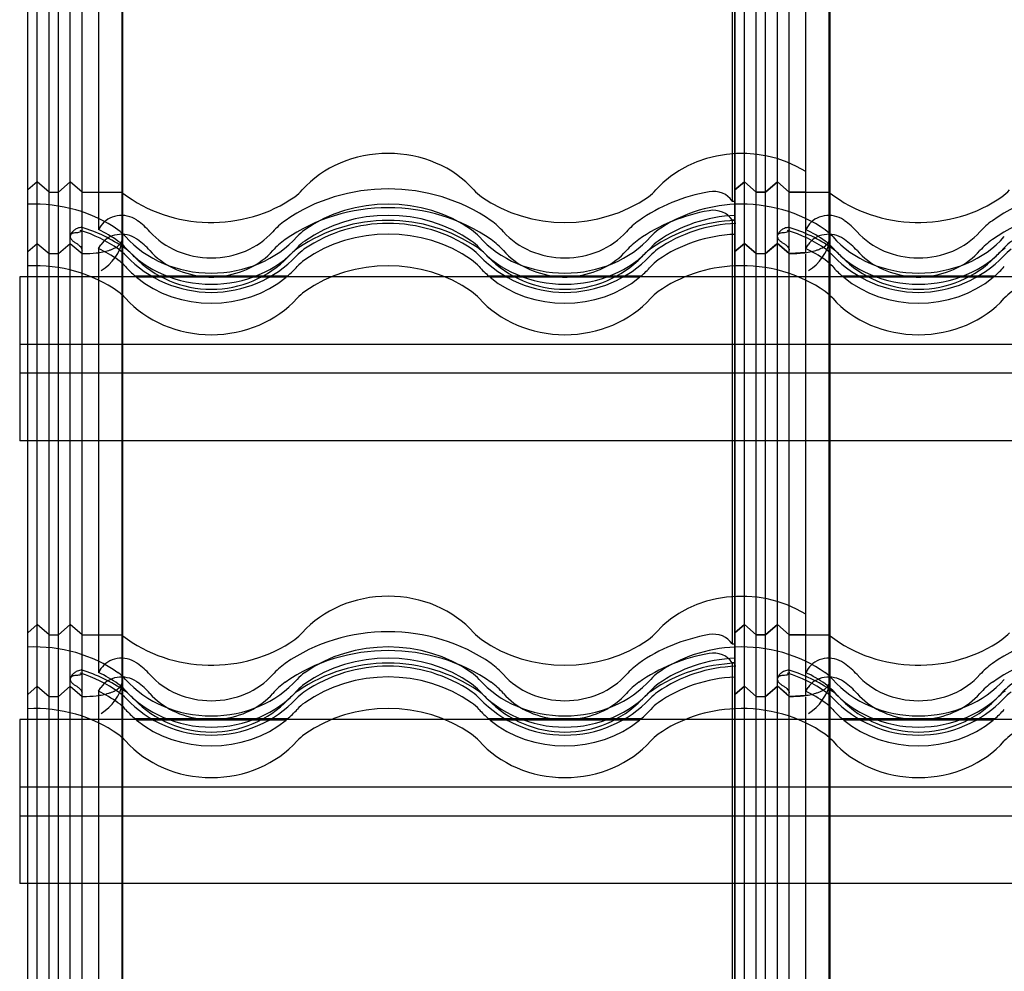
# Model space of a CAD drawing. Units: millimetres. Extents: x -637 to 200, y 1 to 309.
# Drawn here: x -351 to -309, y 218 to 258 of the extents above; entities that cross this region are included whole.
import ezdxf
from ezdxf.lldxf.tags import DXFTag

# ---------------------------------------------------------------- set-up
doc = ezdxf.new("R2010")
doc.units = ezdxf.units.MM
for name, color, linetype in [('Default', 7, 'Continuous'), ('JON_REAKIVI', 7, 'Continuous'), ('ROOV_50X50', 7, 'Continuous')]:
    doc.layers.add(name, color=color, linetype=linetype)
tags = doc.linetypes.add('HIDDEN2', pattern=[4.7625, 3.175, -1.5875]).pattern_tags.tags
tags[6:7] = [DXFTag(74, 4), DXFTag(75, 0), DXFTag(340, '0'), DXFTag(46, 0.0), DXFTag(50, 0.0), DXFTag(44, 0.0), DXFTag(45, 0.0)]
tags[4:5] = [DXFTag(74, 4), DXFTag(75, 0), DXFTag(340, '0'), DXFTag(46, 0.0), DXFTag(50, 0.0), DXFTag(44, 0.0), DXFTag(45, 0.0)]

# ---------------------------------------------------------------- blocks, each defined once
blk = doc.blocks.new('SE4')
at = {"layer": 'JON_REAKIVI', "color": 7, "linetype": 'HIDDEN2'}
for p, q in [((-320.905, 268.421), (-320.905, 250.433)), ((-320.385, 248.637), (-320.385, 267.425)), ((-320.385, 248.637), (-320.385, 267.425)), ((-318.985, 248.642), (-318.985, 267.425)), ((-318.985, 248.637), (-318.985, 267.425)), ((-347.785, 267.212), (-347.785, 249.224)), ((-319.885, 248.207), (-319.885, 266.995)), ((-319.885, 248.207), (-319.885, 266.995)), ((-319.485, 248.207), (-319.485, 266.995)), ((-319.485, 248.207), (-319.485, 266.995)), ((-318.485, 248.207), (-318.485, 266.995)), ((-318.485, 248.207), (-318.485, 266.995)), ((-320.785, 266.472), (-320.785, 250.433)), ((-320.785, 248.293), (-320.785, 266.472)), ((-350.385, 251.252), (-350.785, 250.907)), ((-349.885, 250.821), (-350.385, 251.252)), ((-348.985, 251.252), (-349.485, 250.821)), ((-348.485, 250.821), (-348.985, 251.252)), ((-320.385, 251.252), (-320.785, 250.907)), ((-320.785, 250.907), (-320.385, 251.252)), ((-319.885, 250.821), (-320.385, 251.252)), ((-320.385, 251.252), (-319.885, 250.821)), ((-318.985, 251.252), (-319.485, 250.821)), ((-319.485, 250.821), (-318.985, 251.252)), ((-318.485, 250.821), (-318.985, 251.252)), ((-318.985, 251.252), (-318.485, 250.821)), ((-349.885, 250.821), (-349.485, 250.821)), ((-348.485, 250.821), (-346.785, 250.821)), ((-319.885, 250.821), (-319.485, 250.821)), ((-319.485, 250.821), (-319.885, 250.821)), ((-318.485, 250.821), (-316.785, 250.821)), ((-317.785, 250.821), (-318.485, 250.821)), ((-320.905, 250.433), (-320.785, 250.433)), ((-320.785, 250.433), (-320.785, 248.293)), ((-347.68, 249.385), (-347.785, 249.224)), ((-320.905, 249.633), (-320.905, 231.645)), ((-320.785, 249.633), (-320.905, 249.633)), ((-317.68, 249.385), (-317.785, 249.224)), ((-350.385, 247.69), (-350.385, 248.637)), ((-348.985, 247.51), (-348.985, 248.637)), ((-347.785, 248.424), (-347.68, 248.585)), ((-346.785, 246.46), (-346.785, 248.819)), ((-346.749, 246.427), (-346.749, 248.775)), ((-320.385, 229.849), (-320.385, 248.637)), ((-320.385, 229.849), (-320.385, 248.637)), ((-318.985, 229.849), (-318.985, 248.637)), ((-318.985, 229.854), (-318.985, 248.637)), ((-317.785, 248.424), (-317.68, 248.585)), ((-316.785, 246.46), (-316.785, 248.819)), ((-316.749, 246.427), (-316.749, 248.775)), ((-349.885, 247.662), (-349.885, 248.207)), ((-349.485, 247.611), (-349.485, 248.207)), ((-348.485, 247.367), (-348.485, 248.207)), ((-347.785, 248.424), (-347.785, 230.436)), ((-319.885, 229.419), (-319.885, 248.207)), ((-319.885, 229.419), (-319.885, 248.207)), ((-319.485, 229.419), (-319.485, 248.207)), ((-319.485, 229.419), (-319.485, 248.207)), ((-318.485, 229.419), (-318.485, 248.207)), ((-318.485, 229.419), (-318.485, 248.207)), ((-317.785, 247.084), (-317.785, 248.189)), ((-320.785, 229.505), (-320.785, 247.684)), ((-320.785, 247.684), (-320.785, 231.645)), ((-346.221, 247.246), (-343.403, 247.246)), ((-343.402, 247.249), (-346.218, 247.249)), ((-339.828, 247.203), (-346.17, 247.203)), ((-342.594, 247.249), (-343.402, 247.249)), ((-342.595, 247.246), (-339.777, 247.246)), ((-339.78, 247.249), (-342.594, 247.249)), ((-331.221, 247.246), (-328.403, 247.246)), ((-328.402, 247.249), (-331.218, 247.249)), ((-324.828, 247.203), (-331.17, 247.203)), ((-327.594, 247.249), (-328.402, 247.249)), ((-327.595, 247.246), (-324.777, 247.246)), ((-324.78, 247.249), (-327.594, 247.249)), ((-316.221, 247.246), (-313.403, 247.246)), ((-313.402, 247.249), (-316.218, 247.249)), ((-309.828, 247.203), (-316.17, 247.203)), ((-312.594, 247.249), (-313.402, 247.249)), ((-312.595, 247.246), (-309.777, 247.246)), ((-309.78, 247.249), (-312.594, 247.249)), ((-350.385, 232.464), (-350.785, 232.12)), ((-349.885, 232.034), (-350.385, 232.464)), ((-348.985, 232.464), (-349.485, 232.034)), ((-348.485, 232.034), (-348.985, 232.464)), ((-320.385, 232.464), (-320.785, 232.12)), ((-320.785, 232.12), (-320.385, 232.464)), ((-319.885, 232.034), (-320.385, 232.464)), ((-320.385, 232.464), (-319.885, 232.034)), ((-318.985, 232.464), (-319.485, 232.034)), ((-319.485, 232.034), (-318.985, 232.464)), ((-318.485, 232.034), (-318.985, 232.464)), ((-318.985, 232.464), (-318.485, 232.034)), ((-349.885, 232.034), (-349.485, 232.034)), ((-348.485, 232.034), (-346.785, 232.034)), ((-319.885, 232.034), (-319.485, 232.034)), ((-319.485, 232.034), (-319.885, 232.034)), ((-318.485, 232.034), (-316.785, 232.034)), ((-317.785, 232.034), (-318.485, 232.034)), ((-320.905, 231.645), (-320.785, 231.645)), ((-320.785, 231.645), (-320.785, 229.505)), ((-347.68, 230.597), (-347.785, 230.436)), ((-320.905, 230.846), (-320.905, 212.858)), ((-320.785, 230.846), (-320.905, 230.846)), ((-317.68, 230.597), (-317.785, 230.436)), ((-350.385, 228.902), (-350.385, 229.849)), ((-348.985, 228.723), (-348.985, 229.849)), ((-347.785, 229.636), (-347.68, 229.797)), ((-346.785, 227.672), (-346.785, 230.031)), ((-346.749, 227.64), (-346.749, 229.988)), ((-320.385, 211.062), (-320.385, 229.849)), ((-320.385, 211.062), (-320.385, 229.849)), ((-318.985, 211.062), (-318.985, 229.849)), ((-318.985, 211.066), (-318.985, 229.849)), ((-317.785, 229.636), (-317.68, 229.797)), ((-316.785, 227.672), (-316.785, 230.031)), ((-316.749, 227.64), (-316.749, 229.988)), ((-349.885, 228.874), (-349.885, 229.419)), ((-349.485, 228.823), (-349.485, 229.419)), ((-348.485, 228.579), (-348.485, 229.419)), ((-347.785, 229.636), (-347.785, 211.648)), ((-319.885, 210.631), (-319.885, 229.419)), ((-319.885, 210.631), (-319.885, 229.419)), ((-319.485, 210.631), (-319.485, 229.419)), ((-319.485, 210.631), (-319.485, 229.419)), ((-318.485, 210.631), (-318.485, 229.419)), ((-318.485, 210.631), (-318.485, 229.419)), ((-317.785, 228.296), (-317.785, 229.401)), ((-320.785, 210.717), (-320.785, 228.897)), ((-320.785, 228.897), (-320.785, 212.858)), ((-346.221, 228.458), (-343.403, 228.458)), ((-343.402, 228.461), (-346.218, 228.461)), ((-339.828, 228.415), (-346.17, 228.415)), ((-342.594, 228.461), (-343.402, 228.461)), ((-342.595, 228.458), (-339.777, 228.458)), ((-339.78, 228.461), (-342.594, 228.461)), ((-331.221, 228.458), (-328.403, 228.458)), ((-328.402, 228.461), (-331.218, 228.461)), ((-324.828, 228.415), (-331.17, 228.415)), ((-327.594, 228.461), (-328.402, 228.461)), ((-327.595, 228.458), (-324.777, 228.458)), ((-324.78, 228.461), (-327.594, 228.461)), ((-316.221, 228.458), (-313.403, 228.458)), ((-313.402, 228.461), (-316.218, 228.461)), ((-309.828, 228.415), (-316.17, 228.415)), ((-312.594, 228.461), (-313.402, 228.461)), ((-312.595, 228.458), (-309.777, 228.458)), ((-309.78, 228.461), (-312.594, 228.461))]:
    blk.add_line(p, q, dxfattribs=at)
at = {"layer": 'JON_REAKIVI', "color": 7, "linetype": 'Continuous'}
for p, q in [((-350.785, 248.293), (-350.785, 266.472)), ((-350.385, 248.637), (-350.385, 266.478)), ((-349.885, 248.207), (-349.885, 266.449)), ((-349.485, 248.207), (-349.485, 266.398)), ((-348.985, 248.637), (-348.985, 266.298)), ((-348.485, 248.207), (-348.485, 266.154)), ((-317.785, 249.687), (-317.785, 265.871)), ((-346.785, 248.819), (-346.785, 265.248)), ((-316.785, 248.819), (-316.785, 265.248)), ((-346.749, 248.775), (-346.749, 265.215)), ((-316.749, 248.775), (-316.749, 265.215)), ((-317.785, 248.248), (-317.785, 249.687)), ((-350.785, 248.293), (-350.385, 248.637)), ((-350.385, 248.637), (-349.885, 248.207)), ((-349.485, 248.207), (-348.985, 248.637)), ((-348.985, 248.637), (-348.485, 248.207)), ((-320.385, 248.637), (-320.785, 248.293)), ((-320.785, 248.293), (-320.385, 248.637)), ((-319.885, 248.207), (-320.385, 248.637)), ((-320.385, 248.637), (-319.885, 248.207)), ((-319.485, 248.207), (-318.985, 248.637)), ((-319.091, 248.545), (-319.485, 248.207)), ((-318.985, 248.642), (-319.091, 248.545)), ((-318.603, 248.309), (-318.985, 248.642)), ((-318.985, 248.637), (-318.485, 248.207)), ((-350.785, 247.684), (-350.785, 248.293)), ((-349.885, 248.207), (-349.485, 248.207)), ((-348.485, 248.207), (-348.439, 248.207)), ((-320.785, 248.293), (-320.785, 247.684)), ((-320.785, 247.684), (-320.785, 248.293)), ((-319.885, 248.207), (-319.485, 248.207)), ((-319.885, 248.207), (-319.485, 248.207)), ((-318.485, 248.207), (-318.603, 248.309)), ((-318.485, 248.207), (-318.439, 248.207)), ((-318.485, 248.207), (-318.439, 248.207)), ((-317.785, 248.248), (-318.439, 248.207)), ((-350.785, 229.505), (-350.785, 247.684)), ((-350.385, 229.849), (-350.385, 247.69)), ((-349.885, 229.419), (-349.885, 247.662)), ((-349.485, 229.419), (-349.485, 247.611)), ((-348.985, 229.849), (-348.985, 247.51)), ((-348.485, 229.419), (-348.485, 247.367)), ((-317.785, 230.899), (-317.785, 247.084)), ((-346.785, 230.031), (-346.785, 246.46)), ((-316.785, 230.031), (-316.785, 246.46)), ((-346.749, 229.988), (-346.749, 246.427)), ((-316.749, 229.988), (-316.749, 246.427)), ((-317.785, 229.461), (-317.785, 230.899)), ((-350.785, 229.505), (-350.385, 229.849)), ((-350.385, 229.849), (-349.885, 229.419)), ((-349.485, 229.419), (-348.985, 229.849)), ((-348.985, 229.849), (-348.485, 229.419)), ((-320.785, 229.505), (-320.385, 229.849)), ((-320.385, 229.849), (-320.785, 229.505)), ((-320.385, 229.849), (-319.885, 229.419)), ((-319.885, 229.419), (-320.385, 229.849)), ((-319.485, 229.419), (-318.985, 229.849)), ((-319.091, 229.757), (-319.485, 229.419)), ((-318.985, 229.854), (-319.091, 229.757)), ((-318.603, 229.521), (-318.985, 229.854)), ((-318.985, 229.849), (-318.485, 229.419)), ((-350.785, 228.897), (-350.785, 229.505)), ((-349.885, 229.419), (-349.485, 229.419)), ((-348.485, 229.419), (-348.439, 229.419)), ((-320.785, 228.897), (-320.785, 229.505)), ((-320.785, 229.505), (-320.785, 228.897)), ((-319.885, 229.419), (-319.485, 229.419)), ((-319.885, 229.419), (-319.485, 229.419)), ((-318.485, 229.419), (-318.603, 229.521)), ((-318.485, 229.419), (-318.439, 229.419)), ((-318.485, 229.419), (-318.439, 229.419)), ((-317.785, 229.461), (-318.439, 229.419)), ((-350.385, 211.062), (-350.385, 228.902)), ((-350.785, 210.717), (-350.785, 228.897)), ((-349.885, 210.631), (-349.885, 228.874)), ((-349.485, 210.631), (-349.485, 228.823)), ((-348.985, 211.062), (-348.985, 228.723)), ((-348.485, 210.631), (-348.485, 228.579)), ((-317.785, 212.111), (-317.785, 228.296)), ((-346.785, 211.243), (-346.785, 227.672)), ((-316.785, 211.243), (-316.785, 227.672)), ((-346.749, 211.2), (-346.749, 227.64)), ((-316.749, 211.2), (-316.749, 227.64))]:
    blk.add_line(p, q, dxfattribs=at)
at = {"layer": 'JON_REAKIVI', "color": 7, "linetype": 'HIDDEN2'}
for centre, radius, start, end in [((-335.499, 242.83), 6.787, 55.6557, 124.3443), ((-335.499, 243.138), 6.351, 55.8101, 124.1899), ((-320.552, 242.992), 6.624, 91.7833, 124.7556), ((-320.558, 243.317), 6.17, 91.8239, 124.6724), ((-350.31, 243.579), 5.881, 54.9217, 72.6906), ((-350.331, 243.225), 6.367, 54.9012, 73.4517), ((-320.309, 243.58), 5.88, 54.9205, 72.6917), ((-320.334, 243.218), 6.374, 54.9114, 73.4415), ((-347.992, 246.884), 1.844, 41.7549, 54.8456), ((-348.041, 246.492), 2.377, 41.6984, 54.793), ((-337.959, 246.494), 2.375, 125.2003, 138.3083), ((-338.007, 246.884), 1.843, 125.1515, 138.248), ((-332.992, 246.884), 1.844, 41.7549, 54.8456), ((-333.041, 246.492), 2.377, 41.6984, 54.793), ((-322.959, 246.494), 2.375, 125.2003, 138.3083), ((-323.007, 246.884), 1.843, 125.1515, 138.248), ((-317.991, 246.885), 1.843, 41.7492, 54.8513), ((-318.043, 246.49), 2.38, 41.7067, 54.7848), ((-307.958, 246.492), 2.377, 125.2064, 138.3021), ((-308.008, 246.885), 1.842, 125.1466, 138.253), ((-342.999, 251.562), 4.999, 223.6493, 316.3507), ((-342.999, 251.248), 4.555, 224.1863, 315.8137), ((-327.999, 251.562), 4.999, 223.6493, 316.3507), ((-327.999, 251.248), 4.555, 224.1863, 315.8137), ((-312.999, 251.56), 4.997, 223.631, 316.369), ((-312.999, 251.248), 4.555, 224.1845, 315.8155), ((-342.999, 249.592), 2.38, 260.2225, 279.7775), ((-327.999, 249.592), 2.38, 260.2225, 279.7775), ((-312.999, 249.592), 2.38, 260.2225, 279.7775), ((-335.499, 224.043), 6.787, 55.6557, 124.3443), ((-335.499, 224.35), 6.351, 55.8101, 124.1899), ((-320.552, 224.204), 6.624, 91.7833, 124.7556), ((-320.558, 224.529), 6.17, 91.8239, 124.6724), ((-350.31, 224.791), 5.881, 54.9217, 72.6906), ((-350.331, 224.437), 6.367, 54.9012, 73.4517), ((-320.309, 224.792), 5.88, 54.9205, 72.6917), ((-320.334, 224.431), 6.374, 54.9114, 73.4415), ((-347.992, 228.096), 1.844, 41.7549, 54.8456), ((-348.041, 227.704), 2.377, 41.6984, 54.793), ((-342.999, 232.774), 4.999, 223.6493, 316.3507), ((-337.959, 227.706), 2.375, 125.2003, 138.3083), ((-338.007, 228.097), 1.843, 125.1515, 138.248), ((-332.992, 228.096), 1.844, 41.7549, 54.8456), ((-333.041, 227.704), 2.377, 41.6984, 54.793), ((-327.999, 232.774), 4.999, 223.6493, 316.3507), ((-322.959, 227.706), 2.375, 125.2003, 138.3083), ((-323.007, 228.097), 1.843, 125.1515, 138.248), ((-317.991, 228.097), 1.843, 41.7492, 54.8513), ((-318.043, 227.702), 2.38, 41.7067, 54.7848), ((-312.999, 232.772), 4.997, 223.631, 316.369), ((-307.958, 227.704), 2.377, 125.2064, 138.3021), ((-308.008, 228.098), 1.842, 125.1466, 138.253), ((-342.999, 232.461), 4.555, 224.1863, 315.8137), ((-327.999, 232.461), 4.555, 224.1863, 315.8137), ((-312.999, 232.46), 4.555, 224.1845, 315.8155), ((-342.999, 230.804), 2.38, 260.2225, 279.7775), ((-327.999, 230.804), 2.38, 260.2225, 279.7775), ((-312.999, 230.804), 2.38, 260.2225, 279.7775)]:
    blk.add_arc(centre, radius, start, end, dxfattribs=at)
at = {"layer": 'JON_REAKIVI', "color": 7, "linetype": 'Continuous'}
for centre in [(-348.789, 249.258), (-318.789, 249.258), (-348.789, 230.47), (-318.789, 230.47)]:
    blk.add_arc(centre, 2.097, 302.3975, 346.6904, dxfattribs=at)
at = {"layer": 'JON_REAKIVI', "color": 7, "linetype": 'HIDDEN2'}
for centre, major_axis, ratio, start_param, end_param in [((-320.499, 248.515), (4.581, 0), 0.860427, 0.936552, 2.48938), ((-335.499, 248.515), (4.581, 0), 0.860427, 0.652213, 2.48938), ((-335.499, 245.035), (6.874, 0), 0.860427, 0.882642, 2.258951), ((-305.499, 245.035), (6.874, 0), 0.860427, 0.882642, 2.258951), ((-350.499, 248.515), (4.581, 0), 0.860427, 0.611758, 0.625155), ((-342.999, 254.327), (5.574, 0), 0.860427, 3.97447, 5.400544), ((-340.729, 251.951), (2, 0), 0.860427, 5.400544, 5.630973), ((-335.499, 245.509), (-5.574, 0), 0.860427, 4.024234, 5.400544), ((-330.269, 251.951), (-2, 0), 0.860427, 0.652213, 0.882642), ((-327.999, 254.327), (5.574, 0), 0.860427, 4.024234, 5.400544), ((-320.499, 245.035), (-6.874, 0), 0.860427, 4.914869, 5.400544), ((-325.729, 251.951), (2, 0), 0.860427, 5.400544, 5.630973), ((-321.7, 250.07), (-0.9, 0), 0.860427, 3.629684, 4.914869), ((-320.499, 248.515), (4.581, 0), 0.860427, 0.611758, 0.625155), ((-312.999, 254.327), (5.574, 0), 0.860427, 3.97447, 5.400544), ((-310.729, 251.951), (2, 0), 0.860427, 5.400544, 5.630973), ((-350.499, 245.509), (-5.574, 0), 0.860427, 4.024234, 4.763644), ((-335.499, 244.235), (-6.874, 0), 0.860427, 4.024234, 5.400544), ((-320.499, 245.509), (-5.574, 0), 0.860427, 4.763644, 5.400544), ((-320.499, 245.509), (-5.574, 0), 0.860427, 4.024234, 4.763644), ((-305.499, 244.235), (-6.874, 0), 0.860427, 4.024234, 5.400544), ((-346.807, 248.966), (-1, 0), 0.860427, 4.032704, 5.774572), ((-335.499, 245.035), (-5.574, 0), 0.860427, 4.024234, 5.400544), ((-320.499, 244.235), (-6.874, 0), 0.860427, 4.914869, 5.400544), ((-320.499, 245.035), (-5.574, 0), 0.860427, 4.763644, 5.400544), ((-321.7, 249.27), (0.9, 0), 0.860427, 0.488091, 1.773277), ((-316.807, 248.966), (-1, 0), 0.860427, 4.032704, 5.774572), ((-350.499, 245.035), (6.874, 0), 0.860426, 0.882646, 0.891115), ((-348.229, 247.41), (3.3, 0), 0.860427, 0.652213, 0.882642), ((-337.769, 247.41), (-3.3, 0), 0.860427, 5.400544, 5.630973), ((-335.499, 244.235), (5.574, 0), 0.860427, 0.882642, 2.258951), ((-333.229, 247.41), (3.3, 0), 0.860427, 0.652213, 0.882642), ((-322.769, 247.41), (-3.3, 0), 0.860427, 5.400544, 5.630973), ((-320.499, 245.035), (6.874, 0), 0.860426, 0.882646, 0.891115), ((-318.229, 247.41), (3.3, 0), 0.860427, 0.652213, 0.882642), ((-307.769, 247.41), (-3.3, 0), 0.860427, 5.400544, 5.630973), ((-350.499, 245.035), (5.574, 0), 0.860427, 0.882642, 1.062183), ((-346.807, 248.166), (1, 0), 0.860427, 0.891112, 2.632979), ((-348.229, 247.884), (2, 0), 0.860427, 0.652213, 0.882642), ((-342.999, 250.847), (3.281, 0), 0.860427, 3.793805, 5.630973), ((-337.769, 247.884), (-2, 0), 0.860427, 5.400544, 5.630973), ((-333.229, 247.884), (2, 0), 0.860427, 0.652213, 0.882642), ((-327.999, 250.847), (3.281, 0), 0.860427, 3.793805, 5.630973), ((-322.769, 247.884), (-2, 0), 0.860427, 5.400544, 5.630973), ((-320.499, 244.235), (-5.574, 0), 0.860427, 4.763644, 5.400544), ((-320.499, 245.035), (5.574, 0), 0.860427, 0.882642, 1.062183), ((-316.807, 248.166), (1, 0), 0.860427, 0.891112, 2.632979), ((-318.229, 247.884), (2, 0), 0.860427, 0.652213, 0.882642), ((-312.999, 250.847), (3.281, 0), 0.860427, 3.793805, 5.630973), ((-348.229, 247.41), (2, 0), 0.860427, 0.652213, 0.882642), ((-342.999, 251.321), (-4.581, 0), 0.860427, 0.652213, 2.48938), ((-350.499, 244.235), (6.874, 0), 0.860427, 0.882642, 0.891112), ((-348.229, 246.61), (3.3, 0), 0.860427, 0.652213, 0.882642), ((-337.769, 246.61), (-3.3, 0), 0.860427, 5.400544, 5.630973), ((-337.769, 247.41), (-2, 0), 0.860427, 5.400544, 5.630973), ((-333.229, 247.41), (2, 0), 0.860427, 0.652213, 0.882642), ((-327.999, 251.321), (-4.581, 0), 0.860427, 0.652213, 2.48938), ((-333.229, 246.61), (3.3, 0), 0.860427, 0.652213, 0.882642), ((-322.769, 246.61), (-3.3, 0), 0.860427, 5.400544, 5.630973), ((-322.769, 247.41), (-2, 0), 0.860427, 5.400544, 5.630973), ((-318.229, 247.41), (2, 0), 0.860427, 0.652213, 0.882642), ((-312.999, 251.321), (-4.581, 0), 0.860427, 0.652213, 2.48938), ((-320.499, 244.235), (6.874, 0), 0.860427, 0.882642, 0.891112), ((-318.229, 246.61), (3.3, 0), 0.860427, 0.652213, 0.882642), ((-307.769, 246.61), (-3.3, 0), 0.860427, 5.400544, 5.630973), ((-307.769, 247.41), (-2, 0), 0.860427, 5.400544, 5.630973), ((-350.499, 244.235), (5.574, 0), 0.860427, 0.882642, 1.062183), ((-342.999, 250.847), (-4.581, 0), 0.860427, 0.652213, 2.48938), ((-342.999, 250.047), (-3.281, 0), 0.860427, 0.652213, 1.447266), ((-342.999, 250.047), (3.281, 0), 0.860427, 4.835919, 5.630973), ((-327.999, 250.847), (-4.581, 0), 0.860427, 0.652213, 2.48938), ((-327.999, 250.047), (-3.281, 0), 0.860427, 0.652213, 1.447266), ((-327.999, 250.047), (3.281, 0), 0.860427, 4.835919, 5.630973), ((-320.499, 244.235), (5.574, 0), 0.860427, 0.882642, 1.062183), ((-312.999, 250.847), (-4.581, 0), 0.860427, 0.652213, 2.48938), ((-312.999, 250.047), (-3.281, 0), 0.860427, 0.652213, 1.447266), ((-312.999, 250.047), (3.281, 0), 0.860427, 4.835919, 5.630973), ((-348.229, 246.61), (2, 0), 0.860427, 0.652213, 0.882642), ((-337.769, 246.61), (-2, 0), 0.860427, 5.400544, 5.630973), ((-333.229, 246.61), (2, 0), 0.860427, 0.652213, 0.882642), ((-322.769, 246.61), (-2, 0), 0.860427, 5.400544, 5.630973), ((-318.229, 246.61), (2, 0), 0.860427, 0.652213, 0.882642), ((-342.999, 250.047), (-4.581, 0), 0.860427, 0.652213, 0.79056), ((-342.999, 250.047), (4.581, 0), 0.860427, 5.492625, 5.630973), ((-327.999, 250.047), (-4.581, 0), 0.860427, 0.652213, 0.79056), ((-327.999, 250.047), (4.581, 0), 0.860427, 5.492625, 5.630973), ((-312.999, 250.047), (-4.581, 0), 0.860427, 0.652213, 0.79056), ((-312.999, 250.047), (4.581, 0), 0.860427, 5.492625, 5.630973), ((-342.999, 250.047), (4.581, 0), 0.860427, 3.947794, 5.476984), ((-327.999, 250.047), (4.581, 0), 0.860427, 3.947794, 5.476984), ((-312.999, 250.047), (4.581, 0), 0.860427, 3.947794, 5.476984), ((-320.499, 229.727), (4.581, 0), 0.860427, 0.936552, 2.48938), ((-335.499, 229.727), (4.581, 0), 0.860427, 0.652213, 2.48938), ((-335.499, 226.247), (6.874, 0), 0.860427, 0.882642, 2.258951), ((-305.499, 226.247), (6.874, 0), 0.860427, 0.882642, 2.258951), ((-350.499, 229.727), (4.581, 0), 0.860427, 0.611758, 0.625154), ((-342.999, 235.539), (5.574, 0), 0.860427, 3.97447, 5.400544), ((-340.729, 233.164), (2, 0), 0.860427, 5.400544, 5.630973), ((-335.499, 226.721), (-5.574, 0), 0.860427, 4.024234, 5.400544), ((-330.269, 233.164), (-2, 0), 0.860427, 0.652213, 0.882642), ((-327.999, 235.539), (5.574, 0), 0.860427, 4.024234, 5.400544), ((-320.499, 226.247), (-6.874, 0), 0.860427, 4.914869, 5.400544), ((-325.729, 233.164), (2, 0), 0.860427, 5.400544, 5.630973), ((-321.7, 231.282), (-0.9, 0), 0.860427, 3.629684, 4.914869), ((-320.499, 229.727), (4.581, 0), 0.860427, 0.611758, 0.625155), ((-312.999, 235.539), (5.574, 0), 0.860427, 3.97447, 5.400544), ((-310.729, 233.164), (2, 0), 0.860427, 5.400544, 5.630973), ((-350.499, 226.721), (-5.574, 0), 0.860427, 4.024234, 4.763644), ((-335.499, 225.447), (-6.874, 0), 0.860427, 4.024234, 5.400544), ((-320.499, 226.721), (-5.574, 0), 0.860427, 4.763644, 5.400544), ((-320.499, 226.721), (-5.574, 0), 0.860427, 4.024234, 4.763644), ((-305.499, 225.447), (-6.874, 0), 0.860427, 4.024234, 5.400544), ((-346.807, 230.178), (-1, 0), 0.860427, 4.032704, 5.774572), ((-335.499, 226.247), (-5.574, 0), 0.860427, 4.024234, 5.400544), ((-320.499, 225.447), (-6.874, 0), 0.860427, 4.914869, 5.400544), ((-320.499, 226.247), (-5.574, 0), 0.860427, 4.763644, 5.400544), ((-321.7, 230.482), (0.9, 0), 0.860427, 0.488091, 1.773277), ((-316.807, 230.178), (-1, 0), 0.860427, 4.032704, 5.774572), ((-350.499, 226.247), (6.874, 0), 0.860426, 0.882646, 0.891115), ((-348.229, 228.622), (3.3, 0), 0.860427, 0.652213, 0.882642), ((-337.769, 228.622), (-3.3, 0), 0.860427, 5.400544, 5.630973), ((-335.499, 225.447), (5.574, 0), 0.860427, 0.882642, 2.258951), ((-333.229, 228.622), (3.3, 0), 0.860427, 0.652213, 0.882642), ((-322.769, 228.622), (-3.3, 0), 0.860427, 5.400544, 5.630973), ((-320.499, 226.247), (6.874, 0), 0.860426, 0.882646, 0.891115), ((-318.229, 228.622), (3.3, 0), 0.860427, 0.652213, 0.882642), ((-307.769, 228.622), (-3.3, 0), 0.860427, 5.400544, 5.630973), ((-350.499, 226.247), (5.574, 0), 0.860427, 0.882642, 1.062183), ((-346.807, 229.378), (1, 0), 0.860427, 0.891112, 2.632979), ((-348.229, 229.097), (2, 0), 0.860427, 0.652213, 0.882642), ((-342.999, 232.059), (3.281, 0), 0.860427, 3.793805, 5.630973), ((-337.769, 229.097), (-2, 0), 0.860427, 5.400544, 5.630973), ((-333.229, 229.097), (2, 0), 0.860427, 0.652213, 0.882642), ((-327.999, 232.059), (3.281, 0), 0.860427, 3.793805, 5.630973), ((-322.769, 229.097), (-2, 0), 0.860427, 5.400544, 5.630973), ((-320.499, 225.447), (-5.574, 0), 0.860427, 4.763644, 5.400544), ((-320.499, 226.247), (5.574, 0), 0.860427, 0.882642, 1.062183), ((-316.807, 229.378), (1, 0), 0.860427, 0.891112, 2.632979), ((-318.229, 229.097), (2, 0), 0.860427, 0.652213, 0.882642), ((-312.999, 232.059), (3.281, 0), 0.860427, 3.793805, 5.630973), ((-348.229, 228.622), (2, 0), 0.860427, 0.652213, 0.882642), ((-342.999, 232.533), (-4.581, 0), 0.860427, 0.652213, 2.48938), ((-350.499, 225.447), (6.874, 0), 0.860427, 0.882642, 0.891112), ((-348.229, 227.823), (3.3, 0), 0.860427, 0.652213, 0.882642), ((-337.769, 227.823), (-3.3, 0), 0.860427, 5.400544, 5.630973), ((-337.769, 228.622), (-2, 0), 0.860427, 5.400544, 5.630973), ((-333.229, 228.622), (2, 0), 0.860427, 0.652213, 0.882642), ((-327.999, 232.533), (-4.581, 0), 0.860427, 0.652213, 2.48938), ((-333.229, 227.823), (3.3, 0), 0.860427, 0.652213, 0.882642), ((-322.769, 227.823), (-3.3, 0), 0.860427, 5.400544, 5.630973), ((-322.769, 228.622), (-2, 0), 0.860427, 5.400544, 5.630973), ((-318.229, 228.622), (2, 0), 0.860427, 0.652213, 0.882642), ((-312.999, 232.533), (-4.581, 0), 0.860427, 0.652213, 2.48938), ((-320.499, 225.447), (6.874, 0), 0.860427, 0.882642, 0.891112), ((-318.229, 227.823), (3.3, 0), 0.860427, 0.652213, 0.882642), ((-307.769, 227.823), (-3.3, 0), 0.860427, 5.400544, 5.630973), ((-307.769, 228.622), (-2, 0), 0.860427, 5.400544, 5.630973), ((-350.499, 225.447), (5.574, 0), 0.860427, 0.882642, 1.062183), ((-342.999, 232.059), (-4.581, 0), 0.860427, 0.652213, 2.48938), ((-342.999, 231.259), (-3.281, 0), 0.860427, 0.652213, 1.447266), ((-342.999, 231.259), (3.281, 0), 0.860427, 4.835919, 5.630973), ((-327.999, 232.059), (-4.581, 0), 0.860427, 0.652213, 2.48938), ((-327.999, 231.259), (-3.281, 0), 0.860427, 0.652213, 1.447266), ((-327.999, 231.259), (3.281, 0), 0.860427, 4.835919, 5.630973), ((-320.499, 225.447), (5.574, 0), 0.860427, 0.882642, 1.062183), ((-312.999, 232.059), (-4.581, 0), 0.860427, 0.652213, 2.48938), ((-312.999, 231.259), (-3.281, 0), 0.860427, 0.652213, 1.447266), ((-312.999, 231.259), (3.281, 0), 0.860427, 4.835919, 5.630973), ((-348.229, 227.823), (2, 0), 0.860427, 0.652213, 0.882642), ((-337.769, 227.823), (-2, 0), 0.860427, 5.400544, 5.630973), ((-333.229, 227.823), (2, 0), 0.860427, 0.652213, 0.882642), ((-322.769, 227.823), (-2, 0), 0.860427, 5.400544, 5.630973), ((-318.229, 227.823), (2, 0), 0.860427, 0.652213, 0.882642), ((-342.999, 231.259), (-4.581, 0), 0.860427, 0.652213, 0.79056), ((-342.999, 231.259), (4.581, 0), 0.860427, 5.492625, 5.630973), ((-327.999, 231.259), (-4.581, 0), 0.860427, 0.652213, 0.79056), ((-327.999, 231.259), (4.581, 0), 0.860427, 5.492625, 5.630973), ((-312.999, 231.259), (-4.581, 0), 0.860427, 0.652213, 0.79056), ((-312.999, 231.259), (4.581, 0), 0.860427, 5.492625, 5.630973), ((-342.999, 231.259), (4.581, 0), 0.860427, 3.947794, 5.476984), ((-327.999, 231.259), (4.581, 0), 0.860427, 3.947794, 5.476984), ((-312.999, 231.259), (4.581, 0), 0.860427, 3.947794, 5.476984)]:
    blk.add_ellipse(centre, major_axis=major_axis, ratio=ratio, start_param=start_param, end_param=end_param, dxfattribs=at)
at = {"layer": 'JON_REAKIVI', "color": 7, "linetype": 'Continuous'}
for centre, major_axis, start_param, end_param in [((-350.499, 242.895), (5.574, 0), 0.882642, 1.622052), ((-335.499, 242.895), (5.574, 0), 0.882642, 2.258951), ((-320.499, 242.895), (5.574, 0), 0.882642, 1.622052), ((-320.499, 242.895), (-5.574, 0), 4.763644, 5.400544), ((-348.229, 245.27), (2, 0), 0.652213, 0.882642), ((-337.769, 245.27), (-2, 0), 5.400544, 5.630973), ((-333.229, 245.27), (2, 0), 0.652213, 0.882642), ((-322.769, 245.27), (-2, 0), 5.400544, 5.630973), ((-318.229, 245.27), (2, 0), 0.652213, 0.882642), ((-307.769, 245.27), (-2, 0), 5.400544, 5.630973), ((-342.999, 248.707), (4.581, 0), 3.793805, 5.630973), ((-327.999, 248.707), (4.581, 0), 3.793805, 5.630973), ((-312.999, 248.707), (4.581, 0), 3.793805, 5.630973), ((-350.499, 224.107), (5.574, 0), 0.882642, 1.622052), ((-335.499, 224.107), (5.574, 0), 0.882642, 2.258951), ((-320.499, 224.107), (5.574, 0), 0.882642, 1.622052), ((-320.499, 224.107), (-5.574, 0), 4.763644, 5.400544), ((-348.229, 226.482), (2, 0), 0.652213, 0.882642), ((-337.769, 226.482), (-2, 0), 5.400544, 5.630973), ((-333.229, 226.482), (2, 0), 0.652213, 0.882642), ((-322.769, 226.482), (-2, 0), 5.400544, 5.630973), ((-318.229, 226.482), (2, 0), 0.652213, 0.882642), ((-307.769, 226.482), (-2, 0), 5.400544, 5.630973), ((-342.999, 229.919), (4.581, 0), 3.793805, 5.630973), ((-327.999, 229.919), (4.581, 0), 3.793805, 5.630973), ((-312.999, 229.919), (4.581, 0), 3.793805, 5.630973)]:
    blk.add_ellipse(centre, major_axis=major_axis, ratio=0.860427, start_param=start_param, end_param=end_param, dxfattribs=at)
at = {"layer": 'JON_REAKIVI', "color": 7, "linetype": 'HIDDEN2'}
for points, knots in [([(-348.736, 249.092), (-348.773, 249.092), (-348.808, 249.088), (-348.854, 249.078), (-348.869, 249.073), (-348.896, 249.063), (-348.909, 249.057), (-348.931, 249.043), (-348.941, 249.036), (-348.959, 249.02), (-348.966, 249.011), (-348.978, 248.992), (-348.982, 248.982), (-348.989, 248.961), (-348.99, 248.95), (-348.99, 248.916), (-348.984, 248.892), (-348.966, 248.855), (-348.959, 248.842), (-348.942, 248.817), (-348.932, 248.805), (-348.909, 248.78), (-348.896, 248.767), (-348.869, 248.743), (-348.855, 248.731), (-348.808, 248.695), (-348.773, 248.672), (-348.736, 248.651)], [0, 0, 0, 0, 0.125, 0.125, 0.1875, 0.1875, 0.25, 0.25, 0.3125, 0.3125, 0.375, 0.375, 0.4375, 0.4375, 0.5, 0.5, 0.625, 0.625, 0.6875, 0.6875, 0.75, 0.75, 0.8125, 0.8125, 0.875, 0.875, 1, 1, 1, 1]), ([(-348.485, 249.318), (-348.56, 249.311), (-348.651, 249.3), (-348.785, 249.232), (-348.884, 249.149), (-348.959, 249.053), (-348.974, 248.993), (-348.978, 248.979)], [0, 0, 0, 0, 0.323609, 0.462092, 0.69115, 0.939141, 1, 1, 1, 1]), ([(-348.485, 249.235), (-348.485, 249.189), (-348.51, 249.152), (-348.599, 249.104), (-348.661, 249.092), (-348.736, 249.092)], [0, 0, 0, 0, 0.5, 0.5, 1, 1, 1, 1]), ([(-318.736, 249.092), (-318.773, 249.092), (-318.808, 249.088), (-318.854, 249.078), (-318.869, 249.073), (-318.896, 249.063), (-318.909, 249.057), (-318.931, 249.043), (-318.941, 249.036), (-318.959, 249.02), (-318.966, 249.011), (-318.978, 248.992), (-318.982, 248.982), (-318.989, 248.961), (-318.99, 248.95), (-318.99, 248.916), (-318.984, 248.892), (-318.966, 248.855), (-318.959, 248.842), (-318.942, 248.817), (-318.932, 248.805), (-318.909, 248.78), (-318.896, 248.767), (-318.869, 248.743), (-318.855, 248.731), (-318.808, 248.695), (-318.773, 248.672), (-318.736, 248.651)], [0, 0, 0, 0, 0.125, 0.125, 0.1875, 0.1875, 0.25, 0.25, 0.3125, 0.3125, 0.375, 0.375, 0.4375, 0.4375, 0.5, 0.5, 0.625, 0.625, 0.6875, 0.6875, 0.75, 0.75, 0.8125, 0.8125, 0.875, 0.875, 1, 1, 1, 1]), ([(-318.485, 249.318), (-318.56, 249.311), (-318.651, 249.3), (-318.785, 249.232), (-318.884, 249.149), (-318.959, 249.053), (-318.974, 248.993), (-318.978, 248.979)], [0, 0, 0, 0, 0.323822, 0.46233, 0.691419, 0.939444, 1, 1, 1, 1]), ([(-318.485, 249.235), (-318.485, 249.189), (-318.51, 249.152), (-318.599, 249.104), (-318.661, 249.092), (-318.736, 249.092)], [0, 0, 0, 0, 0.5, 0.5, 1, 1, 1, 1]), ([(-348.736, 248.651), (-348.717, 248.64), (-348.699, 248.629), (-348.665, 248.605), (-348.649, 248.593), (-348.603, 248.556), (-348.576, 248.53), (-348.532, 248.478), (-348.514, 248.451), (-348.491, 248.4), (-348.485, 248.375), (-348.485, 248.352)], [0, 0, 0, 0, 0.125, 0.125, 0.25, 0.25, 0.5, 0.5, 0.75, 0.75, 1, 1, 1, 1]), ([(-318.736, 248.651), (-318.717, 248.64), (-318.699, 248.629), (-318.665, 248.605), (-318.649, 248.593), (-318.603, 248.556), (-318.576, 248.53), (-318.532, 248.478), (-318.514, 248.451), (-318.491, 248.4), (-318.485, 248.375), (-318.485, 248.352)], [0, 0, 0, 0, 0.125, 0.125, 0.25, 0.25, 0.5, 0.5, 0.75, 0.75, 1, 1, 1, 1]), ([(-346.17, 247.203), (-346.17, 247.204), (-346.17, 247.205), (-346.171, 247.207), (-346.171, 247.208), (-346.172, 247.21), (-346.173, 247.212), (-346.175, 247.214), (-346.176, 247.217), (-346.178, 247.219), (-346.181, 247.222), (-346.184, 247.226), (-346.187, 247.229), (-346.191, 247.233), (-346.195, 247.237), (-346.199, 247.24), (-346.203, 247.243), (-346.207, 247.245), (-346.211, 247.247), (-346.213, 247.248), (-346.215, 247.249), (-346.217, 247.249), (-346.218, 247.249), (-346.219, 247.249), (-346.22, 247.249), (-346.22, 247.248), (-346.221, 247.248), (-346.221, 247.247), (-346.221, 247.247), (-346.221, 247.246), (-346.221, 247.246)], [0, 0, 0, 0, 0.068522, 0.068522, 0.068522, 0.136441, 0.136441, 0.136441, 0.234107, 0.234107, 0.234107, 0.372419, 0.372419, 0.372419, 0.54858, 0.54858, 0.54858, 0.725993, 0.725993, 0.725993, 0.82826, 0.82826, 0.82826, 0.908046, 0.908046, 0.908046, 0.973558, 0.973558, 0.973558, 1, 1, 1, 1]), ([(-339.777, 247.246), (-339.777, 247.247), (-339.777, 247.248), (-339.778, 247.248), (-339.778, 247.249), (-339.779, 247.249), (-339.78, 247.249), (-339.781, 247.249), (-339.783, 247.249), (-339.785, 247.248), (-339.787, 247.247), (-339.79, 247.246), (-339.793, 247.244), (-339.797, 247.241), (-339.801, 247.238), (-339.805, 247.234), (-339.809, 247.231), (-339.813, 247.226), (-339.817, 247.222), (-339.819, 247.22), (-339.821, 247.217), (-339.823, 247.214), (-339.824, 247.212), (-339.825, 247.21), (-339.826, 247.209), (-339.827, 247.207), (-339.828, 247.206), (-339.828, 247.204), (-339.828, 247.204), (-339.828, 247.203), (-339.828, 247.203)], [0, 0, 0, 0, 0.069067, 0.069067, 0.069067, 0.137561, 0.137561, 0.137561, 0.234757, 0.234757, 0.234757, 0.371053, 0.371053, 0.371053, 0.545965, 0.545965, 0.545965, 0.722309, 0.722309, 0.722309, 0.826391, 0.826391, 0.826391, 0.906499, 0.906499, 0.906499, 0.971497, 0.971497, 0.971497, 1, 1, 1, 1]), ([(-331.17, 247.203), (-331.17, 247.204), (-331.17, 247.205), (-331.171, 247.207), (-331.171, 247.208), (-331.172, 247.21), (-331.173, 247.212), (-331.175, 247.214), (-331.176, 247.217), (-331.178, 247.219), (-331.181, 247.222), (-331.184, 247.226), (-331.187, 247.229), (-331.191, 247.233), (-331.195, 247.237), (-331.199, 247.24), (-331.203, 247.243), (-331.207, 247.245), (-331.211, 247.247), (-331.213, 247.248), (-331.215, 247.249), (-331.217, 247.249), (-331.218, 247.249), (-331.219, 247.249), (-331.22, 247.249), (-331.22, 247.248), (-331.221, 247.248), (-331.221, 247.247), (-331.221, 247.247), (-331.221, 247.246), (-331.221, 247.246)], [0, 0, 0, 0, 0.068522, 0.068522, 0.068522, 0.136441, 0.136441, 0.136441, 0.234107, 0.234107, 0.234107, 0.372419, 0.372419, 0.372419, 0.54858, 0.54858, 0.54858, 0.725993, 0.725993, 0.725993, 0.82826, 0.82826, 0.82826, 0.908046, 0.908046, 0.908046, 0.973558, 0.973558, 0.973558, 1, 1, 1, 1]), ([(-324.777, 247.246), (-324.777, 247.247), (-324.777, 247.248), (-324.778, 247.248), (-324.778, 247.249), (-324.779, 247.249), (-324.78, 247.249), (-324.781, 247.249), (-324.783, 247.249), (-324.785, 247.248), (-324.787, 247.247), (-324.79, 247.246), (-324.793, 247.244), (-324.797, 247.241), (-324.801, 247.238), (-324.805, 247.234), (-324.809, 247.231), (-324.813, 247.226), (-324.817, 247.222), (-324.819, 247.22), (-324.821, 247.217), (-324.823, 247.214), (-324.824, 247.212), (-324.825, 247.21), (-324.826, 247.209), (-324.827, 247.207), (-324.828, 247.206), (-324.828, 247.204), (-324.828, 247.204), (-324.828, 247.203), (-324.828, 247.203)], [0, 0, 0, 0, 0.069067, 0.069067, 0.069067, 0.137561, 0.137561, 0.137561, 0.234757, 0.234757, 0.234757, 0.371053, 0.371053, 0.371053, 0.545965, 0.545965, 0.545965, 0.722309, 0.722309, 0.722309, 0.826391, 0.826391, 0.826391, 0.906499, 0.906499, 0.906499, 0.971497, 0.971497, 0.971497, 1, 1, 1, 1]), ([(-316.17, 247.203), (-316.17, 247.204), (-316.17, 247.205), (-316.171, 247.207), (-316.171, 247.208), (-316.172, 247.21), (-316.173, 247.212), (-316.175, 247.214), (-316.176, 247.217), (-316.178, 247.219), (-316.181, 247.222), (-316.184, 247.226), (-316.187, 247.229), (-316.191, 247.233), (-316.195, 247.237), (-316.199, 247.24), (-316.203, 247.243), (-316.207, 247.245), (-316.211, 247.247), (-316.213, 247.248), (-316.215, 247.249), (-316.217, 247.249), (-316.218, 247.249), (-316.219, 247.249), (-316.22, 247.249), (-316.22, 247.248), (-316.221, 247.248), (-316.221, 247.247), (-316.221, 247.247), (-316.221, 247.246), (-316.221, 247.246)], [0, 0, 0, 0, 0.068522, 0.068522, 0.068522, 0.136441, 0.136441, 0.136441, 0.234107, 0.234107, 0.234107, 0.372419, 0.372419, 0.372419, 0.54858, 0.54858, 0.54858, 0.725993, 0.725993, 0.725993, 0.82826, 0.82826, 0.82826, 0.908046, 0.908046, 0.908046, 0.973558, 0.973558, 0.973558, 1, 1, 1, 1]), ([(-309.777, 247.246), (-309.777, 247.247), (-309.777, 247.248), (-309.778, 247.248), (-309.778, 247.249), (-309.779, 247.249), (-309.78, 247.249), (-309.781, 247.249), (-309.783, 247.249), (-309.785, 247.248), (-309.787, 247.247), (-309.79, 247.246), (-309.793, 247.244), (-309.797, 247.241), (-309.801, 247.238), (-309.805, 247.234), (-309.809, 247.231), (-309.813, 247.226), (-309.817, 247.222), (-309.819, 247.22), (-309.821, 247.217), (-309.823, 247.214), (-309.824, 247.212), (-309.825, 247.21), (-309.826, 247.209), (-309.827, 247.207), (-309.828, 247.206), (-309.828, 247.204), (-309.828, 247.204), (-309.828, 247.203), (-309.828, 247.203)], [0, 0, 0, 0, 0.069067, 0.069067, 0.069067, 0.137561, 0.137561, 0.137561, 0.234757, 0.234757, 0.234757, 0.371053, 0.371053, 0.371053, 0.545965, 0.545965, 0.545965, 0.722309, 0.722309, 0.722309, 0.826391, 0.826391, 0.826391, 0.906499, 0.906499, 0.906499, 0.971497, 0.971497, 0.971497, 1, 1, 1, 1]), ([(-348.736, 230.304), (-348.773, 230.304), (-348.808, 230.3), (-348.854, 230.29), (-348.869, 230.285), (-348.896, 230.275), (-348.909, 230.269), (-348.931, 230.256), (-348.941, 230.248), (-348.959, 230.232), (-348.966, 230.223), (-348.978, 230.204), (-348.982, 230.194), (-348.989, 230.173), (-348.99, 230.162), (-348.99, 230.128), (-348.984, 230.104), (-348.966, 230.067), (-348.959, 230.055), (-348.942, 230.03), (-348.932, 230.017), (-348.909, 229.992), (-348.896, 229.98), (-348.869, 229.955), (-348.855, 229.943), (-348.808, 229.908), (-348.773, 229.885), (-348.736, 229.863)], [0, 0, 0, 0, 0.125, 0.125, 0.1875, 0.1875, 0.25, 0.25, 0.3125, 0.3125, 0.375, 0.375, 0.4375, 0.4375, 0.5, 0.5, 0.625, 0.625, 0.6875, 0.6875, 0.75, 0.75, 0.8125, 0.8125, 0.875, 0.875, 1, 1, 1, 1]), ([(-348.485, 230.531), (-348.56, 230.523), (-348.651, 230.513), (-348.785, 230.445), (-348.884, 230.362), (-348.959, 230.265), (-348.974, 230.205), (-348.978, 230.192)], [0, 0, 0, 0, 0.323609, 0.462092, 0.69115, 0.939141, 1, 1, 1, 1]), ([(-348.485, 230.447), (-348.485, 230.402), (-348.51, 230.364), (-348.599, 230.316), (-348.661, 230.305), (-348.736, 230.304)], [0, 0, 0, 0, 0.5, 0.5, 1, 1, 1, 1]), ([(-318.736, 230.304), (-318.773, 230.304), (-318.808, 230.3), (-318.854, 230.29), (-318.869, 230.285), (-318.896, 230.275), (-318.909, 230.269), (-318.931, 230.256), (-318.941, 230.248), (-318.959, 230.232), (-318.966, 230.223), (-318.978, 230.204), (-318.982, 230.194), (-318.989, 230.173), (-318.99, 230.162), (-318.99, 230.128), (-318.984, 230.104), (-318.966, 230.067), (-318.959, 230.055), (-318.942, 230.03), (-318.932, 230.017), (-318.909, 229.992), (-318.896, 229.98), (-318.869, 229.955), (-318.855, 229.943), (-318.808, 229.908), (-318.773, 229.885), (-318.736, 229.863)], [0, 0, 0, 0, 0.125, 0.125, 0.1875, 0.1875, 0.25, 0.25, 0.3125, 0.3125, 0.375, 0.375, 0.4375, 0.4375, 0.5, 0.5, 0.625, 0.625, 0.6875, 0.6875, 0.75, 0.75, 0.8125, 0.8125, 0.875, 0.875, 1, 1, 1, 1]), ([(-318.485, 230.531), (-318.56, 230.523), (-318.651, 230.513), (-318.785, 230.445), (-318.884, 230.362), (-318.959, 230.265), (-318.974, 230.205), (-318.978, 230.192)], [0, 0, 0, 0, 0.323822, 0.46233, 0.691419, 0.939444, 1, 1, 1, 1]), ([(-318.485, 230.447), (-318.485, 230.402), (-318.51, 230.364), (-318.599, 230.316), (-318.661, 230.305), (-318.736, 230.304)], [0, 0, 0, 0, 0.5, 0.5, 1, 1, 1, 1]), ([(-348.736, 229.863), (-348.717, 229.852), (-348.699, 229.841), (-348.665, 229.818), (-348.649, 229.805), (-348.603, 229.768), (-348.576, 229.743), (-348.532, 229.69), (-348.514, 229.663), (-348.491, 229.612), (-348.485, 229.587), (-348.485, 229.564)], [0, 0, 0, 0, 0.125, 0.125, 0.25, 0.25, 0.5, 0.5, 0.75, 0.75, 1, 1, 1, 1]), ([(-318.736, 229.863), (-318.717, 229.852), (-318.699, 229.841), (-318.665, 229.818), (-318.649, 229.805), (-318.603, 229.768), (-318.576, 229.743), (-318.532, 229.69), (-318.514, 229.663), (-318.491, 229.612), (-318.485, 229.587), (-318.485, 229.564)], [0, 0, 0, 0, 0.125, 0.125, 0.25, 0.25, 0.5, 0.5, 0.75, 0.75, 1, 1, 1, 1]), ([(-346.17, 228.415), (-346.17, 228.416), (-346.17, 228.417), (-346.171, 228.419), (-346.171, 228.42), (-346.172, 228.422), (-346.173, 228.424), (-346.175, 228.426), (-346.176, 228.429), (-346.178, 228.431), (-346.181, 228.435), (-346.184, 228.438), (-346.187, 228.441), (-346.191, 228.445), (-346.195, 228.449), (-346.199, 228.452), (-346.203, 228.455), (-346.207, 228.458), (-346.211, 228.459), (-346.213, 228.46), (-346.215, 228.461), (-346.217, 228.461), (-346.218, 228.462), (-346.219, 228.461), (-346.22, 228.461), (-346.22, 228.461), (-346.221, 228.46), (-346.221, 228.459), (-346.221, 228.459), (-346.221, 228.458), (-346.221, 228.458)], [0, 0, 0, 0, 0.068522, 0.068522, 0.068522, 0.136441, 0.136441, 0.136441, 0.234107, 0.234107, 0.234107, 0.372419, 0.372419, 0.372419, 0.54858, 0.54858, 0.54858, 0.725993, 0.725993, 0.725993, 0.82826, 0.82826, 0.82826, 0.908046, 0.908046, 0.908046, 0.973558, 0.973558, 0.973558, 1, 1, 1, 1]), ([(-339.777, 228.458), (-339.777, 228.459), (-339.777, 228.46), (-339.778, 228.461), (-339.778, 228.461), (-339.779, 228.461), (-339.78, 228.461), (-339.781, 228.461), (-339.783, 228.461), (-339.785, 228.46), (-339.787, 228.459), (-339.79, 228.458), (-339.793, 228.456), (-339.797, 228.453), (-339.801, 228.45), (-339.805, 228.446), (-339.809, 228.443), (-339.813, 228.439), (-339.817, 228.434), (-339.819, 228.432), (-339.821, 228.429), (-339.823, 228.427), (-339.824, 228.425), (-339.825, 228.423), (-339.826, 228.421), (-339.827, 228.419), (-339.828, 228.418), (-339.828, 228.416), (-339.828, 228.416), (-339.828, 228.415), (-339.828, 228.415)], [0, 0, 0, 0, 0.069067, 0.069067, 0.069067, 0.137561, 0.137561, 0.137561, 0.234757, 0.234757, 0.234757, 0.371053, 0.371053, 0.371053, 0.545965, 0.545965, 0.545965, 0.722309, 0.722309, 0.722309, 0.826391, 0.826391, 0.826391, 0.906499, 0.906499, 0.906499, 0.971497, 0.971497, 0.971497, 1, 1, 1, 1]), ([(-331.17, 228.415), (-331.17, 228.416), (-331.17, 228.417), (-331.171, 228.419), (-331.171, 228.42), (-331.172, 228.422), (-331.173, 228.424), (-331.175, 228.426), (-331.176, 228.429), (-331.178, 228.431), (-331.181, 228.435), (-331.184, 228.438), (-331.187, 228.441), (-331.191, 228.445), (-331.195, 228.449), (-331.199, 228.452), (-331.203, 228.455), (-331.207, 228.458), (-331.211, 228.459), (-331.213, 228.46), (-331.215, 228.461), (-331.217, 228.461), (-331.218, 228.462), (-331.219, 228.461), (-331.22, 228.461), (-331.22, 228.461), (-331.221, 228.46), (-331.221, 228.459), (-331.221, 228.459), (-331.221, 228.458), (-331.221, 228.458)], [0, 0, 0, 0, 0.068522, 0.068522, 0.068522, 0.136441, 0.136441, 0.136441, 0.234107, 0.234107, 0.234107, 0.372419, 0.372419, 0.372419, 0.54858, 0.54858, 0.54858, 0.725993, 0.725993, 0.725993, 0.82826, 0.82826, 0.82826, 0.908046, 0.908046, 0.908046, 0.973558, 0.973558, 0.973558, 1, 1, 1, 1]), ([(-324.777, 228.458), (-324.777, 228.459), (-324.777, 228.46), (-324.778, 228.461), (-324.778, 228.461), (-324.779, 228.461), (-324.78, 228.461), (-324.781, 228.461), (-324.783, 228.461), (-324.785, 228.46), (-324.787, 228.459), (-324.79, 228.458), (-324.793, 228.456), (-324.797, 228.453), (-324.801, 228.45), (-324.805, 228.446), (-324.809, 228.443), (-324.813, 228.439), (-324.817, 228.434), (-324.819, 228.432), (-324.821, 228.429), (-324.823, 228.427), (-324.824, 228.425), (-324.825, 228.423), (-324.826, 228.421), (-324.827, 228.419), (-324.828, 228.418), (-324.828, 228.416), (-324.828, 228.416), (-324.828, 228.415), (-324.828, 228.415)], [0, 0, 0, 0, 0.069067, 0.069067, 0.069067, 0.137561, 0.137561, 0.137561, 0.234757, 0.234757, 0.234757, 0.371053, 0.371053, 0.371053, 0.545965, 0.545965, 0.545965, 0.722309, 0.722309, 0.722309, 0.826391, 0.826391, 0.826391, 0.906499, 0.906499, 0.906499, 0.971497, 0.971497, 0.971497, 1, 1, 1, 1]), ([(-316.17, 228.415), (-316.17, 228.416), (-316.17, 228.417), (-316.171, 228.419), (-316.171, 228.42), (-316.172, 228.422), (-316.173, 228.424), (-316.175, 228.426), (-316.176, 228.429), (-316.178, 228.431), (-316.181, 228.435), (-316.184, 228.438), (-316.187, 228.441), (-316.191, 228.445), (-316.195, 228.449), (-316.199, 228.452), (-316.203, 228.455), (-316.207, 228.458), (-316.211, 228.459), (-316.213, 228.46), (-316.215, 228.461), (-316.217, 228.461), (-316.218, 228.462), (-316.219, 228.461), (-316.22, 228.461), (-316.22, 228.461), (-316.221, 228.46), (-316.221, 228.459), (-316.221, 228.459), (-316.221, 228.458), (-316.221, 228.458)], [0, 0, 0, 0, 0.068522, 0.068522, 0.068522, 0.136441, 0.136441, 0.136441, 0.234107, 0.234107, 0.234107, 0.372419, 0.372419, 0.372419, 0.54858, 0.54858, 0.54858, 0.725993, 0.725993, 0.725993, 0.82826, 0.82826, 0.82826, 0.908046, 0.908046, 0.908046, 0.973558, 0.973558, 0.973558, 1, 1, 1, 1]), ([(-309.777, 228.458), (-309.777, 228.459), (-309.777, 228.46), (-309.778, 228.461), (-309.778, 228.461), (-309.779, 228.461), (-309.78, 228.461), (-309.781, 228.461), (-309.783, 228.461), (-309.785, 228.46), (-309.787, 228.459), (-309.79, 228.458), (-309.793, 228.456), (-309.797, 228.453), (-309.801, 228.45), (-309.805, 228.446), (-309.809, 228.443), (-309.813, 228.439), (-309.817, 228.434), (-309.819, 228.432), (-309.821, 228.429), (-309.823, 228.427), (-309.824, 228.425), (-309.825, 228.423), (-309.826, 228.421), (-309.827, 228.419), (-309.828, 228.418), (-309.828, 228.416), (-309.828, 228.416), (-309.828, 228.415), (-309.828, 228.415)], [0, 0, 0, 0, 0.069067, 0.069067, 0.069067, 0.137561, 0.137561, 0.137561, 0.234757, 0.234757, 0.234757, 0.371053, 0.371053, 0.371053, 0.545965, 0.545965, 0.545965, 0.722309, 0.722309, 0.722309, 0.826391, 0.826391, 0.826391, 0.906499, 0.906499, 0.906499, 0.971497, 0.971497, 0.971497, 1, 1, 1, 1])]:
    blk.add_open_spline(points, degree=3, knots=knots, dxfattribs=at)
at = {"layer": 'JON_REAKIVI', "color": 7, "linetype": 'Continuous'}
for points in [[(-348.439, 248.207), (-348.249, 248.207), (-348.061, 248.215), (-347.786, 248.247), (-347.696, 248.261), (-347.517, 248.296), (-347.432, 248.317), (-347.311, 248.355), (-347.271, 248.369), (-347.195, 248.399), (-347.159, 248.415), (-347.056, 248.465), (-346.996, 248.502), (-346.92, 248.563), (-346.896, 248.585), (-346.857, 248.629), (-346.84, 248.651), (-346.813, 248.698), (-346.802, 248.721), (-346.788, 248.769), (-346.785, 248.794), (-346.785, 248.819)], [(-318.439, 248.207), (-318.249, 248.207), (-318.061, 248.215), (-317.786, 248.247), (-317.696, 248.261), (-317.517, 248.296), (-317.432, 248.317), (-317.311, 248.355), (-317.271, 248.369), (-317.195, 248.399), (-317.159, 248.415), (-317.056, 248.465), (-316.996, 248.502), (-316.92, 248.563), (-316.896, 248.585), (-316.857, 248.629), (-316.84, 248.651), (-316.813, 248.698), (-316.802, 248.721), (-316.788, 248.769), (-316.785, 248.794), (-316.785, 248.819)], [(-348.439, 229.419), (-348.249, 229.419), (-348.061, 229.428), (-347.786, 229.459), (-347.696, 229.473), (-347.517, 229.508), (-347.432, 229.53), (-347.311, 229.568), (-347.271, 229.581), (-347.195, 229.611), (-347.159, 229.627), (-347.056, 229.677), (-346.996, 229.714), (-346.92, 229.775), (-346.896, 229.797), (-346.857, 229.841), (-346.84, 229.864), (-346.813, 229.91), (-346.802, 229.933), (-346.788, 229.982), (-346.785, 230.006), (-346.785, 230.031)], [(-318.439, 229.419), (-318.249, 229.419), (-318.061, 229.428), (-317.786, 229.459), (-317.696, 229.473), (-317.517, 229.508), (-317.432, 229.53), (-317.311, 229.568), (-317.271, 229.581), (-317.195, 229.611), (-317.159, 229.627), (-317.056, 229.677), (-316.996, 229.714), (-316.92, 229.775), (-316.896, 229.797), (-316.857, 229.841), (-316.84, 229.864), (-316.813, 229.91), (-316.802, 229.933), (-316.788, 229.982), (-316.785, 230.006), (-316.785, 230.031)]]:
    blk.add_open_spline(points, degree=3, knots=[0, 0, 0, 0, 0.25, 0.25, 0.375, 0.375, 0.5, 0.5, 0.5625, 0.5625, 0.625, 0.625, 0.75, 0.75, 0.8125, 0.8125, 0.875, 0.875, 0.9375, 0.9375, 1, 1, 1, 1], dxfattribs=at)
at = {"layer": 'ROOV_50X50', "color": 7, "linetype": 'Continuous'}
for p, q in [((-350.785, 247.224), (-351.129, 247.224)), ((-351.129, 247.224), (-351.129, 244.356)), ((-350.785, 244.356), (-351.129, 244.356)), ((-351.129, 244.356), (-351.129, 240.261)), ((-350.785, 240.261), (-351.129, 240.261)), ((-350.785, 228.436), (-351.129, 228.436)), ((-351.129, 228.436), (-351.129, 225.569)), ((-350.785, 225.569), (-351.129, 225.569)), ((-351.129, 225.569), (-351.129, 221.473)), ((-350.785, 221.473), (-351.129, 221.473))]:
    blk.add_line(p, q, dxfattribs=at)
at = {"layer": 'ROOV_50X50', "color": 7, "linetype": 'HIDDEN2'}
for p, q in [((-197.785, 247.224), (-350.785, 247.224)), ((-197.785, 244.356), (-350.785, 244.356)), ((-197.005, 243.128), (-351.129, 243.128)), ((-197.785, 240.261), (-350.785, 240.261)), ((-197.785, 228.436), (-350.785, 228.436)), ((-197.785, 225.569), (-350.785, 225.569)), ((-197.005, 224.341), (-351.129, 224.341)), ((-197.785, 221.473), (-350.785, 221.473))]:
    blk.add_line(p, q, dxfattribs=at)

msp = doc.modelspace()

# ---------------------------------------------------------------- block references
at = {"layer": 'Default'}
msp.add_blockref('SE4', (0, 0), dxfattribs=at)

doc.saveas('drawing.dxf')
